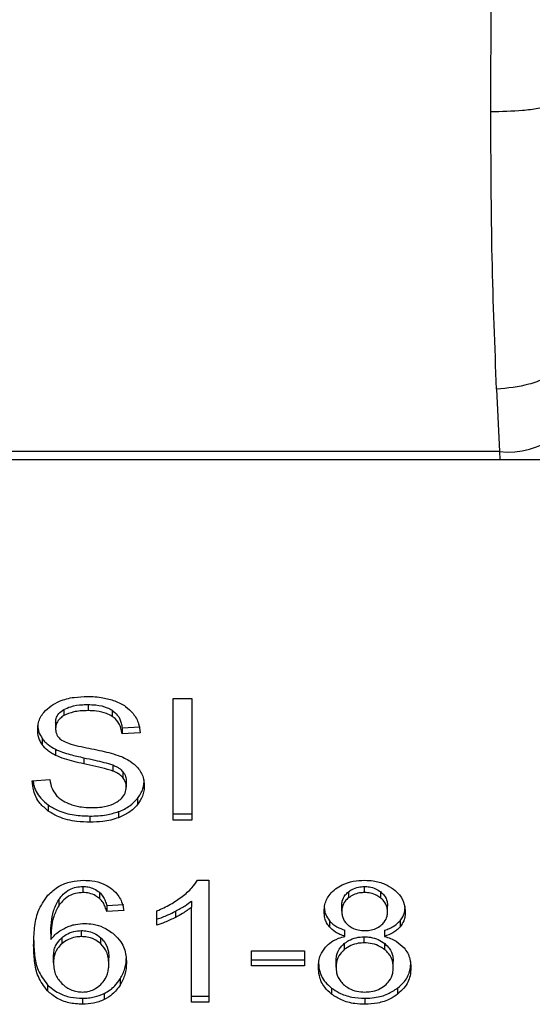
# Model space of a CAD drawing. Extents: x 0.4 to 10.6, y 0.4 to 8.1.
# Drawn here: x 7 to 7, y 6.8 to 6.8 of the extents above; entities that cross this region are included whole.
import ezdxf

# ---------------------------------------------------------------- set-up
doc = ezdxf.new("R2010")
doc.units = 0
doc.linetypes.add('SLD-SOLID', pattern=[0])
doc.layers.get('0').update_dxf_attribs({"linetype": 'CONTINUOUS'})

msp = doc.modelspace()

# ---------------------------------------------------------------- linework, layer by layer
at = {"color": 7, "linetype": 'SLD-SOLID'}
for p, q in [((7.028671952854972, 6.84187955589724), (7.028693386356678, 6.847504264864062)), ((7.028849412193817, 6.833405643063076), (7.028936695084106, 6.831496866413933)), ((6.99883535238379, 6.831260875571027), (7.02894890150706, 6.831260875571036)), ((7.028936695084106, 6.831496866413924), (6.998847558806658, 6.831496866413921)), ((7.028936695084117, 6.831496866413725), (7.02894890150706, 6.831260875571036)), ((7.028948901507055, 6.831260875571101), (7.031673078117033, 6.831260875571101)), ((7.016344924096692, 6.823766564691315), (7.016344924096692, 6.823580972360475)), ((7.018951692091533, 6.823948105924841), (7.019521028149184, 6.823948105924645)), ((7.018951692091532, 6.820236259304442), (7.018951692091533, 6.823948105924841)), ((7.019521028149184, 6.823948105924645), (7.019521028149183, 6.820236259304442)), ((7.01560654935269, 6.823612737845824), (7.015606549352611, 6.823427145514996)), ((7.017082553379678, 6.823591859978439), (7.017082553379696, 6.823406267647593)), ((7.015353062758308, 6.823217130409303), (7.015353062758314, 6.823031538078411)), ((7.017390495947046, 6.823055085179762), (7.017938346798657, 6.82309053255999)), ((7.017390495947046, 6.823055085179762), (7.017390495947067, 6.822869492848686)), ((7.017938346798657, 6.822904940228899), (7.017390495947067, 6.822869492848686)), ((7.014947017020106, 6.822725422921848), (7.014947017020078, 6.822539830591039)), ((7.015349482099277, 6.822399308757226), (7.015349482099326, 6.822213716426364)), ((7.016215960758418, 6.822140914290501), (7.016215960758269, 6.821955321959694)), ((7.017103283041669, 6.821919791298446), (7.017103283041531, 6.821734198967665)), ((7.017411979901587, 6.82171821280911), (7.017411979901625, 6.821532620478233)), ((7.014640498460143, 6.821431342264802), (7.015177607334537, 6.821471853572249)), ((7.017515821517938, 6.821432101859442), (7.017515821517938, 6.82124650952855)), ((7.015130161702555, 6.820697213266361), (7.015130161702457, 6.820511620935601)), ((7.017854639836846, 6.820893338549338), (7.017854639836852, 6.820707746218488)), ((7.017278754604045, 6.820493739548999), (7.017278754603968, 6.820308147218127)), ((7.018951692091532, 6.820421851635457), (7.019521028149183, 6.820421851635457)), ((7.016405796552595, 6.820358552752207), (7.016405796552595, 6.820172960421368)), ((7.019521028149183, 6.820236259304442), (7.018951692091532, 6.820236259304442)), ((7.019696482947203, 6.818395527886586), (7.020040232476612, 6.818395527886455)), ((7.020040232476612, 6.818395527886455), (7.020040232476612, 6.814668489373725)), ((7.016187371968305, 6.818206390706933), (7.016187371968305, 6.818020798376093)), ((7.016694827800268, 6.818028547147928), (7.016694827800293, 6.81784295481704)), ((7.02431650676428, 6.818043781196427), (7.024316506764493, 6.817858188865754)), ((7.024806178572007, 6.818020798376089), (7.024806178572007, 6.818206390706928)), ((7.025301206407876, 6.817854254825532), (7.025301206407949, 6.818039847156341)), ((7.015447917242684, 6.817800672463582), (7.015447917242813, 6.817615080132928)), ((7.016917840187669, 6.817624040953133), (7.017444207084825, 6.817659488333245)), ((7.019510284920361, 6.817758234527624), (7.019510284920305, 6.817572642196643)), ((7.016917840187669, 6.817624040953133), (7.016917840187683, 6.81743844862213)), ((7.017444207084813, 6.817473896002205), (7.016917840187683, 6.81743844862213)), ((7.018453971718563, 6.817023207914539), (7.01845397171848, 6.817463768147892)), ((7.019019101212319, 6.817447406119011), (7.019019101212266, 6.817261813788173)), ((7.019510284920393, 6.814668489373734), (7.019510284920305, 6.817572642196643)), ((7.024111518194995, 6.817453640293266), (7.024111518194998, 6.817639232624086)), ((7.025511582177777, 6.817428320767584), (7.02551158217778, 6.817613913098384)), ((7.023732753373769, 6.817155970444554), (7.023732753373743, 6.81697037811376)), ((7.025893401401172, 6.817156185191254), (7.025893401401128, 6.816970592860367)), ((7.015206253858672, 6.816768240012472), (7.015206253858586, 6.816582647681581)), ((7.016144402807794, 6.816673798151027), (7.016144402807794, 6.816859390481866)), ((7.024208197241686, 6.816681393875939), (7.024208197241669, 6.816866986206784)), ((7.025418482538621, 6.816866986206793), (7.025418482538661, 6.816681393875941)), ((7.015542841781446, 6.816641642446218), (7.015542841781419, 6.816456050115355)), ((7.016736824181709, 6.816454953297937), (7.016736824181523, 6.816640545628931)), ((7.024187596989236, 6.816461331982183), (7.024187596989218, 6.816275739651328)), ((7.024799017253843, 6.816483901376777), (7.024799017253843, 6.816669493707584)), ((7.025424634022659, 6.816273122698505), (7.02542463402247, 6.816458715029486)), ((7.021343617412689, 6.816240833642754), (7.022965684761547, 6.816240833642631)), ((7.021343617412689, 6.815782549719526), (7.021343617412689, 6.816240833642754)), ((7.022965684761547, 6.816240833642631), (7.022965684761547, 6.815782549719534)), ((7.015288610269099, 6.815871168169894), (7.015288610269093, 6.816056760500707)), ((7.016982293302636, 6.815843316735912), (7.016982293302636, 6.816028909066726)), ((7.021343617412689, 6.815968142050628), (7.022965684761546, 6.815968142050702)), ((7.023936062145444, 6.81573950650376), (7.023936062145444, 6.81592509883456)), ((7.025687038227347, 6.815724314721994), (7.025687038227347, 6.815909907052794)), ((7.022965684761547, 6.815782549719534), (7.021343617412689, 6.815782549719526)), ((7.017329623491111, 6.815380728424629), (7.017329623491044, 6.815195136093771)), ((7.015100378114801, 6.81520499799594), (7.015100378114667, 6.815019405665247)), ((7.02379902452893, 6.815101583862869), (7.02379902452877, 6.814915991532158)), ((7.025820491670446, 6.815101581161057), (7.025820491670501, 6.814915988830293)), ((7.016176629991062, 6.814790782821565), (7.016176629991062, 6.814605190490726)), ((7.016839064438312, 6.814935104276516), (7.016839064438371, 6.814749511945737)), ((7.019510284920393, 6.814854081704901), (7.020040232476612, 6.814854081704897)), ((7.020040232476612, 6.814668489373725), (7.019510284920393, 6.814668489373734)), ((7.024813339890169, 6.814790782821536), (7.024813339890169, 6.814605190490663))]:
    msp.add_line(p, q, dxfattribs=at)
msp.add_arc((7.029211848960226, 6.833855426261688), 0.002374555581989938, 263.3458491184593, 351.1075594902775, dxfattribs=at)
for points, knots in [([(7.031296602187711, 6.842520373774906), (7.03126161438226, 6.842438985704719), (7.031207748027012, 6.842313682655691), (7.030882884746902, 6.842163702175557), (7.030545615768871, 6.842060591838472), (7.030125821406472, 6.841977869546075), (7.029513622555347, 6.841898467303225), (7.02900371789592, 6.841887011386139), (7.028671952854979, 6.841879557693117)], [0, 0, 0, 0, 0.2381878661718968, 0.3667081158785622, 0.4982051025164448, 0.6299644359289246, 0.7592395719599704, 1, 1, 1, 1]), ([(7.028849412193817, 6.833405643063076), (7.028795821061515, 6.834711852794021), (7.028689085531751, 6.837313383712079), (7.028677647789916, 6.840361751419212), (7.028671952854972, 6.84187955589724)], [0, 0, 0, 0, 0.5020927185139629, 1, 1, 1, 1]), ([(7.031470580133391, 6.83517583658743), (7.031445071416043, 6.834965094157714), (7.031405783427185, 6.834640513108925), (7.031086544857327, 6.834237399459361), (7.030748654390466, 6.833954941447045), (7.030323902544146, 6.833721996892526), (7.02970358114406, 6.833490371667006), (7.029185722249191, 6.833439003237016), (7.028849412193864, 6.833405643339749)], [0, 0, 0, 0, 0.2388345832632604, 0.367847991631186, 0.4997586591677067, 0.6317048411906464, 0.760820241839912, 0.9999999999999999, 0.9999999999999999, 0.9999999999999999, 0.9999999999999999]), ([(7.015217006910774, 6.823727817315119), (7.015300475239561, 6.823777889418784), (7.015504738944192, 6.823900425877123), (7.015896513210075, 6.823998348573149), (7.016190601443249, 6.824008997261039), (7.016327020175523, 6.824013936868743)], [0, 0, 0, 0, 0.2703180548938618, 0.6615223776903337, 1, 1, 1, 1]), ([(7.016327020175523, 6.824013936868743), (7.016406780293196, 6.824012166580116), (7.016566346048032, 6.824008624992548), (7.016853020250135, 6.823974844037542), (7.017045343291493, 6.823915450501728), (7.017164174013638, 6.823878752991634)], [0, 0, 0, 0, 0.2763647117483036, 0.5528871461978004, 0.9999999999999999, 0.9999999999999999, 0.9999999999999999, 0.9999999999999999]), ([(7.014805211906682, 6.822991026881606), (7.014810389637642, 6.823065963462635), (7.014823261557401, 6.823252256969463), (7.014955039526047, 6.823516166008799), (7.015138168159661, 6.823664121123783), (7.015217006910774, 6.823727817315119)], [0, 0, 0, 0, 0.2770558444154483, 0.6887651416096481, 1, 1, 1, 1]), ([(7.01560654935269, 6.823612737845824), (7.015674546898699, 6.823645319384346), (7.015846761578099, 6.823727837350659), (7.016111723630823, 6.823762211565716), (7.016290684842336, 6.823765552213549), (7.016344924096692, 6.823766564691315)], [0, 0, 0, 0, 0.3125795542596114, 0.7916578006479226, 1, 1, 1, 1]), ([(7.016344924096692, 6.823766564691315), (7.016423736753773, 6.823764347697197), (7.016625697382722, 6.823758666559886), (7.016888956720929, 6.823702766654915), (7.017033891616053, 6.823619737083913), (7.017082553379678, 6.823591859978439)], [0, 0, 0, 0, 0.2982995501847552, 0.7644046908379135, 1, 1, 1, 1]), ([(7.017164174013639, 6.823878752991634), (7.017223193882604, 6.823854460475356), (7.017341264683293, 6.823805862657404), (7.01754454562535, 6.823685289614214), (7.017653043653031, 6.823569852255356), (7.017723503499312, 6.823494885928925)], [0, 0, 0, 0, 0.2594810138360826, 0.5190985951699282, 1, 1, 1, 1]), ([(7.015353062758308, 6.823217130409303), (7.015356188807945, 6.823257840535305), (7.01536345526906, 6.823352470685789), (7.015441570327365, 6.823496655880505), (7.015551314186998, 6.823573873471546), (7.01560654935269, 6.823612737845824)], [0, 0, 0, 0, 0.2727303072659462, 0.6339579989718154, 1, 1, 1, 1]), ([(7.015606549352611, 6.823427145514996), (7.015566531532753, 6.82340029572211), (7.015472703494982, 6.823337342183161), (7.015371345589868, 6.823200768636074), (7.015359363757168, 6.823089861732855), (7.015353062758314, 6.823031538078411)], [0, 0, 0, 0, 0.2606809995827987, 0.6112073761560529, 1, 1, 1, 1]), ([(7.016344924096692, 6.823580972360475), (7.01626427245821, 6.823578873140381), (7.016116541194089, 6.823575027955781), (7.015857375360734, 6.823539020292634), (7.015703247949656, 6.823470275548135), (7.015606549352611, 6.823427145514996)], [0, 0, 0, 0, 0.309389566501157, 0.5667152289344063, 1, 1, 1, 1]), ([(7.017082553379696, 6.823406267647593), (7.01702742401684, 6.82343730707863), (7.016888735824639, 6.823515392555309), (7.016627900562352, 6.823572103357971), (7.016433336354062, 6.82357820135784), (7.016344924096692, 6.823580972360475)], [0, 0, 0, 0, 0.2646848883361173, 0.6658641922270749, 1, 1, 1, 1]), ([(7.017082553379678, 6.823591859978439), (7.017139444640638, 6.823545211354045), (7.017278891582594, 6.823430870277604), (7.017361025825498, 6.823236119900796), (7.017382919502824, 6.823101627216041), (7.017390495947046, 6.823055085179763)], [0, 0, 0, 0, 0.3106536490562826, 0.7614473758731154, 1, 1, 1, 1]), ([(7.017390495947067, 6.822869492848686), (7.01738040352229, 6.822929713655024), (7.017362305538414, 6.823037703083346), (7.017284362616685, 6.823214618569169), (7.017184262418793, 6.823335816600895), (7.017094822835529, 6.823397768933877), (7.017082553379696, 6.823406267647593)], [0, 0, 0, 0, 0.3070856163521714, 0.5506734660703099, 0.938360713897144, 1, 1, 1, 1]), ([(7.017723503499312, 6.823494885928925), (7.017759244979167, 6.823444212491576), (7.017830706388598, 6.823342896170367), (7.017911164486224, 6.823144728850868), (7.017927955936666, 6.8229966031617), (7.017938346798657, 6.822904940228899)], [0, 0, 0, 0, 0.2761026682497884, 0.552038860730322, 1, 1, 1, 1]), ([(7.014805211906683, 6.823176619212505), (7.01480701879213, 6.823134798609699), (7.014810633360372, 6.823051138949255), (7.014845380932481, 6.82289685811616), (7.014907691058167, 6.822791756190709), (7.014947017020105, 6.822725422921848)], [0, 0, 0, 0, 0.2693821218055318, 0.5388831180670889, 1, 1, 1, 1]), ([(7.014947017020078, 6.822539830591039), (7.014922501876835, 6.822578024333646), (7.014873482343587, 6.822654395065689), (7.014818058462155, 6.822805726305658), (7.014810181462402, 6.822919345290455), (7.014805211906682, 6.822991026881606)], [0, 0, 0, 0, 0.2696825058003991, 0.5392467189969175, 1, 1, 1, 1]), ([(7.015353062758314, 6.823031538078411), (7.015355208745008, 6.822994951902455), (7.015360534244388, 6.822904159327718), (7.015416076045234, 6.822777246254226), (7.015502526545026, 6.822708613052748), (7.015537539097507, 6.822680816526708)], [0, 0, 0, 0, 0.2865244458660068, 0.7110415747394144, 1, 1, 1, 1]), ([(7.014947017020106, 6.822725422921848), (7.014972755035871, 6.822692825134162), (7.015024232304161, 6.822627627992407), (7.01515133632773, 6.822512058502733), (7.015271048857165, 6.822443939172592), (7.015349482099277, 6.822399308757226)], [0, 0, 0, 0, 0.2563969601477568, 0.5128062406295559, 0.9999999999999999, 0.9999999999999999, 0.9999999999999999, 0.9999999999999999]), ([(7.015349482099326, 6.822213716426364), (7.015307491432926, 6.822236310591433), (7.015223499891047, 6.822281504414828), (7.015077811406231, 6.822385488105946), (7.014998792416699, 6.822478733600441), (7.014947017020078, 6.822539830591039)], [0, 0, 0, 0, 0.2563335812831604, 0.5127294842625236, 1, 1, 1, 1]), ([(7.015537539097507, 6.822680816526708), (7.015606376378361, 6.822647020472569), (7.01576593888653, 6.822568682352625), (7.016056016485236, 6.822496856589882), (7.01626782450782, 6.822452781830806), (7.016374240427366, 6.822430637929179)], [0, 0, 0, 0, 0.2740675040431327, 0.6352792819520501, 1, 1, 1, 1]), ([(7.015349482099277, 6.822399308757226), (7.015421345602057, 6.822368243260249), (7.015564826474478, 6.822306218665901), (7.01585671189247, 6.82222163317403), (7.016076270236439, 6.822172301064525), (7.016215960758418, 6.822140914290501)], [0, 0, 0, 0, 0.267407858550994, 0.5338998428024953, 1, 1, 1, 1]), ([(7.016215960758269, 6.821955321959694), (7.016114390027439, 6.82197790317056), (7.015914318796113, 6.822022383018503), (7.015618890735918, 6.822100823730465), (7.015439667935521, 6.822175925053717), (7.015349482099326, 6.822213716426364)], [0, 0, 0, 0, 0.3387467022397427, 0.6672539349735501, 1, 1, 1, 1]), ([(7.016374240427366, 6.822430637929179), (7.01648033161868, 6.822409303983635), (7.016684867001646, 6.822368173832602), (7.016985965198879, 6.822300571152451), (7.017173970475482, 6.822242183433114), (7.017268185781096, 6.82221292352658)], [0, 0, 0, 0, 0.3496443472925317, 0.6740865060550334, 1, 1, 1, 1]), ([(7.017268185781096, 6.82221292352658), (7.017333488011579, 6.822187390990414), (7.017464147456079, 6.822136304420057), (7.0176782715757, 6.822019087896663), (7.017793566187212, 6.821907907016285), (7.017864453386695, 6.821839549084005)], [0, 0, 0, 0, 0.2778952575311442, 0.5560244988405462, 1, 1, 1, 1]), ([(7.016215960758418, 6.822140914290501), (7.016329420026932, 6.822116374263262), (7.016536021773288, 6.822071688513481), (7.01683501343008, 6.822003407414482), (7.0170137515752, 6.821947697081158), (7.017103283041669, 6.821919791298446)], [0, 0, 0, 0, 0.3780925255159704, 0.6884812239642584, 1, 1, 1, 1]), ([(7.017103283041531, 6.821734198967665), (7.017049292321695, 6.821751919474138), (7.016879985986245, 6.821807488172281), (7.016580742952714, 6.821876113764312), (7.016337642948663, 6.82192890009246), (7.016215960758269, 6.821955321959694)], [0, 0, 0, 0, 0.1895255503452198, 0.5943220705516125, 1, 1, 1, 1]), ([(7.017103283041669, 6.821919791298446), (7.017136880810552, 6.821905860790102), (7.017204097538818, 6.821877990987285), (7.017315008326459, 6.821814502957656), (7.017374856877396, 6.821755074967007), (7.017411979901587, 6.82171821280911)], [0, 0, 0, 0, 0.2750880613803022, 0.5503496239538747, 1, 1, 1, 1]), ([(7.017411979901625, 6.821532620478233), (7.017390290589943, 6.821555605433585), (7.01734692448923, 6.821601562073579), (7.017245452658884, 6.821672614524869), (7.017157689884191, 6.821710631238133), (7.017103283041531, 6.821734198967665)], [0, 0, 0, 0, 0.2755139445056354, 0.5508688168941714, 1, 1, 1, 1]), ([(7.017411979901587, 6.82171821280911), (7.017430025824562, 6.821694015327424), (7.017466110120232, 6.821645630488097), (7.017506532211389, 6.821549434066803), (7.017512259668266, 6.821477091190138), (7.017515821517938, 6.821432101859442)], [0, 0, 0, 0, 0.2744517031892062, 0.5487885778637516, 1, 1, 1, 1]), ([(7.017864453386695, 6.821839549084005), (7.017900997410028, 6.821791990451906), (7.017974069588481, 6.821696893838706), (7.018050999879934, 6.821510377299123), (7.018061094584532, 6.821371652332331), (7.018067253028646, 6.821287020835984)], [0, 0, 0, 0, 0.2806286346964216, 0.5611354143113171, 1, 1, 1, 1]), ([(7.015130161702457, 6.820511620935601), (7.01504087700321, 6.820586822621594), (7.01482617948778, 6.82076765556693), (7.014671097403188, 6.821094975882326), (7.014649569995845, 6.821331621184807), (7.014640498460143, 6.821431342264802)], [0, 0, 0, 0, 0.2917467807922322, 0.7015458359447824, 1, 1, 1, 1]), ([(7.014666248502609, 6.821433284455551), (7.014670306530731, 6.82139776175633), (7.014691461650209, 6.821212576507803), (7.014832442451909, 6.820945459218461), (7.015050105068552, 6.820763966542431), (7.015130161702555, 6.820697213266361)], [0, 0, 0, 0, 0.1304752763077938, 0.6801875138918034, 0.9999999999999999, 0.9999999999999999, 0.9999999999999999, 0.9999999999999999]), ([(7.015177607334537, 6.821471853572249), (7.015193098521254, 6.821379056913845), (7.015221017119783, 6.821211816488828), (7.015324779078554, 6.821060617310926), (7.015370966661736, 6.820993313988116)], [0, 0, 0, 0, 0.5548697833964914, 1, 1, 1, 1]), ([(7.017515821517938, 6.82124650952855), (7.017514436798099, 6.82127377035329), (7.017511666536928, 6.821328308175419), (7.017485247142968, 6.821426839603042), (7.017440081428324, 6.821492048402173), (7.017411979901625, 6.821532620478233)], [0, 0, 0, 0, 0.2740940115990382, 0.5483506311025526, 1, 1, 1, 1]), ([(7.017854639836846, 6.820893338549338), (7.017889380320876, 6.820940697730959), (7.017958866303814, 6.82103542293062), (7.018045892452434, 6.821228893849758), (7.018058914758938, 6.82137747540566), (7.018067253028646, 6.821472613166883)], [0, 0, 0, 0, 0.2645119597069041, 0.5290621023953275, 1, 1, 1, 1]), ([(7.018067253028646, 6.821287020835984), (7.018064502886888, 6.821233754514977), (7.018059001420693, 6.821127198966185), (7.018004614578541, 6.820927908164856), (7.017913188334172, 6.820793695032147), (7.017854639836852, 6.820707746218488)], [0, 0, 0, 0, 0.2644110682294524, 0.5289358444289265, 1, 1, 1, 1]), ([(7.015370966661736, 6.820993313988116), (7.01540149420755, 6.820962230768035), (7.015462536042042, 6.82090007782632), (7.015605468119141, 6.820802811700417), (7.015729128724415, 6.820750906595187), (7.015806705941248, 6.820718344457921)], [0, 0, 0, 0, 0.2715735115535413, 0.5430290874295691, 1, 1, 1, 1]), ([(7.017232944141298, 6.820790757757116), (7.0172795503823, 6.820823794445951), (7.017388575142289, 6.820901076307635), (7.017496881537159, 6.82105989774046), (7.017509523818599, 6.821184459574634), (7.017515821517938, 6.82124650952855)], [0, 0, 0, 0, 0.2725797418117463, 0.6376386571608416, 1, 1, 1, 1]), ([(7.015130161702555, 6.820697213266361), (7.01522547042731, 6.820638064771372), (7.015454592516483, 6.820495871842256), (7.015904328909905, 6.820377414592087), (7.016243714796738, 6.820364649177711), (7.016405796552595, 6.820358552752207)], [0, 0, 0, 0, 0.2711894976613372, 0.6519393101217698, 1, 1, 1, 1]), ([(7.015806705941248, 6.820718344457921), (7.015860485585536, 6.820700623972954), (7.01596801995582, 6.82066519121364), (7.016182264465198, 6.820625207233455), (7.01634338557575, 6.820619597145852), (7.016445184428253, 6.820616052604242)], [0, 0, 0, 0, 0.2691954624500897, 0.5382661957153313, 1, 1, 1, 1]), ([(7.016445184428253, 6.820616052604242), (7.016531466261527, 6.820618210010471), (7.01668591623376, 6.820622071904911), (7.016945370081469, 6.820663763556283), (7.017125061436751, 6.820725651182033), (7.017221279814449, 6.820783718404748), (7.017232944141297, 6.820790757757116)], [0, 0, 0, 0, 0.3068568862100451, 0.5492933536113235, 0.9453618969440106, 1, 1, 1, 1]), ([(7.017278754604045, 6.820493739548999), (7.01734072328769, 6.820519239629827), (7.017464670049312, 6.820570243657248), (7.017671659411523, 6.820697959797192), (7.017783026647303, 6.820816873017106), (7.017854639836846, 6.820893338549338)], [0, 0, 0, 0, 0.2630311557323891, 0.5261021864905014, 1, 1, 1, 1]), ([(7.017854639836852, 6.820707746218488), (7.0178167491569, 6.820664804549748), (7.017740943662568, 6.820578893860618), (7.017559684220924, 6.820433055290898), (7.017388717513873, 6.820357039375891), (7.017278754603968, 6.820308147218127)], [0, 0, 0, 0, 0.2628574393633112, 0.5258823054995958, 1, 1, 1, 1]), ([(7.016405796552595, 6.820172960421368), (7.016272148113756, 6.820177190444807), (7.015941523388742, 6.82018765484191), (7.015483654265032, 6.820294392654549), (7.015232071900577, 6.820448995071572), (7.015130161702457, 6.820511620935601)], [0, 0, 0, 0, 0.2875744423678438, 0.711412881100106, 1, 1, 1, 1]), ([(7.016405796552595, 6.820358552752207), (7.016490914605743, 6.820360334409984), (7.016661208160529, 6.820363898928024), (7.016959850799064, 6.820397452896811), (7.017158658631609, 6.820457478962118), (7.017278754604045, 6.820493739548999)], [0, 0, 0, 0, 0.2834891482906699, 0.5671696311181598, 1, 1, 1, 1]), ([(7.017278754603968, 6.820308147218127), (7.017200991249824, 6.820283012800957), (7.017045533802838, 6.820232766353027), (7.016751097765158, 6.820183341525538), (7.016535768668497, 6.82017686789121), (7.016405796552595, 6.820172960421368)], [0, 0, 0, 0, 0.2840552495659752, 0.5678575003306923, 1, 1, 1, 1]), ([(7.015110809521302, 6.817936659396939), (7.015219843344812, 6.818035847790228), (7.015411943075871, 6.818210601486483), (7.015813700125324, 6.818370319558229), (7.016084145923886, 6.818387115574203), (7.016219599151572, 6.818395527886718)], [0, 0, 0, 0, 0.3958401911871317, 0.6974055556496044, 1, 1, 1, 1]), ([(7.016219599151572, 6.818395527886718), (7.016301406658749, 6.818392424531946), (7.016506681436006, 6.818384637465924), (7.016799857404505, 6.818307284495721), (7.016966804340091, 6.818203820977532), (7.01704048934002, 6.818158155513212)], [0, 0, 0, 0, 0.2701481509158566, 0.6778669026840014, 1, 1, 1, 1]), ([(7.019224720897477, 6.817896154117102), (7.019278741391992, 6.817939553423545), (7.01938680215973, 6.818026367926366), (7.019555617169465, 6.818189082578268), (7.019643866355637, 6.818318415839623), (7.019696482947203, 6.818395527886586)], [0, 0, 0, 0, 0.2875588571199351, 0.5752229991456829, 1, 1, 1, 1]), ([(7.023920786314017, 6.818130305509099), (7.023986289773379, 6.8181742124948), (7.024142137704888, 6.818278677403478), (7.024451133512991, 6.818378697242948), (7.024690888013335, 6.818390062624567), (7.024806178572007, 6.818395527886717)], [0, 0, 0, 0, 0.2734623581008448, 0.6506304135691496, 1, 1, 1, 1]), ([(7.024806178572007, 6.818395527886717), (7.024895229226931, 6.818392043289585), (7.025111570756062, 6.818383577736213), (7.025430996800757, 6.818297004049204), (7.025608964235674, 6.818179644522104), (7.025693307930113, 6.818124024593109)], [0, 0, 0, 0, 0.2690228174190298, 0.6535696760522206, 1, 1, 1, 1]), ([(7.015447917242684, 6.817800672463582), (7.015491699578212, 6.817858573246982), (7.015579523437476, 6.817974717582156), (7.015761094897274, 6.818110649091596), (7.015973973056638, 6.818193774469733), (7.016118396105048, 6.818202312823662), (7.016187371968305, 6.818206390706933)], [0, 0, 0, 0, 0.281111970961831, 0.5638881040960732, 0.7917147240124938, 0.9999999999999999, 0.9999999999999999, 0.9999999999999999, 0.9999999999999999]), ([(7.016187371968305, 6.818020798376093), (7.016112460157516, 6.818015968976488), (7.015962584476966, 6.818006306821154), (7.01573850628805, 6.817913330455016), (7.015567703921951, 6.817775797618005), (7.015483510449085, 6.81766283544795), (7.015447917242813, 6.817615080132928)], [0, 0, 0, 0, 0.2260232362207159, 0.4522035442976065, 0.7684163441826424, 1, 1, 1, 1]), ([(7.016187371968305, 6.818206390706933), (7.016239501956714, 6.818203806675264), (7.016359479087094, 6.818197859528261), (7.016542013588936, 6.818138767237617), (7.01664225212847, 6.818066468328231), (7.016694827800268, 6.818028547147928)], [0, 0, 0, 0, 0.2675836347653405, 0.6158435406604709, 0.9999999999999999, 0.9999999999999999, 0.9999999999999999, 0.9999999999999999]), ([(7.016694827800293, 6.81784295481704), (7.016657094374324, 6.817871068190327), (7.016568572536694, 6.817937021583147), (7.016393785326598, 6.818007766223353), (7.016253543273554, 6.818016620572077), (7.016187371968305, 6.818020798376093)], [0, 0, 0, 0, 0.2818160720798787, 0.6611346818778389, 1, 1, 1, 1]), ([(7.016694827800268, 6.818028547147928), (7.016733818144089, 6.817987830941208), (7.016811176785777, 6.817907048107878), (7.016875047621509, 6.817766716967162), (7.016903500702433, 6.817671850672912), (7.016917840187669, 6.817624040953133)], [0, 0, 0, 0, 0.3351383811615411, 0.6649300160728938, 1, 1, 1, 1]), ([(7.01704048934002, 6.818158155513212), (7.017107186382047, 6.81810159263787), (7.017283398257125, 6.817952154971358), (7.017396062595895, 6.817706246137128), (7.017432442906617, 6.817530671106736), (7.017444207084813, 6.817473896002205)], [0, 0, 0, 0, 0.2918274471631737, 0.7710006336160348, 1, 1, 1, 1]), ([(7.023570827409994, 6.817440980530484), (7.0235751835552, 6.817511378501192), (7.023586441315771, 6.817693310797144), (7.023699922427119, 6.817938722546894), (7.023860430010921, 6.818077950914162), (7.023920786314017, 6.818130305509099)], [0, 0, 0, 0, 0.2825541423897113, 0.7302159897347631, 1, 1, 1, 1]), ([(7.024111518194998, 6.817639232624086), (7.024114105371781, 6.817679846045742), (7.02412090379968, 6.817786567558055), (7.024189112694783, 6.81792974487997), (7.024281888399155, 6.81801279269864), (7.02431650676428, 6.818043781196427)], [0, 0, 0, 0, 0.2780358822873574, 0.7306060072168228, 1, 1, 1, 1]), ([(7.02431650676428, 6.818043781196427), (7.024352432442474, 6.818069347402651), (7.024439013616706, 6.818130962165877), (7.024608368538251, 6.818194747755359), (7.024743296401432, 6.818202689509103), (7.024806178572005, 6.818206390706928)], [0, 0, 0, 0, 0.2746742176389221, 0.6619670800939821, 0.9999999999999999, 0.9999999999999999, 0.9999999999999999, 0.9999999999999999]), ([(7.024806178572007, 6.818020798376089), (7.024755749043387, 6.818018409861859), (7.02463736431939, 6.818012802758133), (7.024461947748544, 6.817958542989687), (7.024364823374225, 6.817891527274956), (7.024316506764493, 6.817858188865754)], [0, 0, 0, 0, 0.2716287438537722, 0.637656046998297, 1, 1, 1, 1]), ([(7.024806178572007, 6.818206390706928), (7.024856285025853, 6.818204033560098), (7.024974150810245, 6.818198488826064), (7.025151713123408, 6.818143280415374), (7.025250758779852, 6.818074751483987), (7.025301206407949, 6.818039847156341)], [0, 0, 0, 0, 0.266234829288142, 0.626266170864515, 1, 1, 1, 1]), ([(7.025301206407876, 6.817854254825532), (7.025263966688116, 6.817880809215211), (7.02517553491564, 6.817943866933192), (7.025004348554112, 6.818009149359257), (7.024868805102372, 6.818017117003669), (7.024806178572007, 6.818020798376089)], [0, 0, 0, 0, 0.2812681391023819, 0.6679169511039741, 1, 1, 1, 1]), ([(7.025301206407949, 6.818039847156341), (7.025339495678282, 6.818004962226744), (7.025434613083806, 6.817918301813358), (7.025501883441264, 6.817767487307588), (7.025508792175872, 6.81765809125872), (7.02551158217778, 6.817613913098384)], [0, 0, 0, 0, 0.2865697301557532, 0.7118905374042691, 1, 1, 1, 1]), ([(7.025693307930113, 6.818124024593109), (7.025756826603338, 6.81806825118396), (7.025914085610837, 6.817930167837403), (7.026034266940918, 6.817683663134163), (7.026046943282648, 6.817502092938396), (7.026052270459706, 6.817425788859336)], [0, 0, 0, 0, 0.2820439646969626, 0.6982821225250591, 0.9999999999999999, 0.9999999999999999, 0.9999999999999999, 0.9999999999999999]), ([(7.014679886961561, 6.816405410780726), (7.014686152829141, 6.816584365422078), (7.014698346138773, 6.816932609192715), (7.014789791347646, 6.817460738961354), (7.015002269866051, 6.817775745641133), (7.015110809521302, 6.817936659396939)], [0, 0, 0, 0, 0.3408488548843906, 0.6632881357325916, 1, 1, 1, 1]), ([(7.015206253858672, 6.816768240012472), (7.01520972326664, 6.816882142052977), (7.01521675307054, 6.817112933304982), (7.015272166134565, 6.817464396523784), (7.015388823026383, 6.817687603685036), (7.015447917242684, 6.817800672463582)], [0, 0, 0, 0, 0.324701063900583, 0.6579176697112514, 1, 1, 1, 1]), ([(7.016917840187683, 6.81743844862213), (7.016903688389415, 6.817485684398274), (7.016875491022819, 6.81757980137698), (7.016812010698574, 6.817720198645148), (7.016734347127907, 6.817801555931666), (7.016694827800293, 6.81784295481704)], [0, 0, 0, 0, 0.3310418542871543, 0.6595987553320128, 1, 1, 1, 1]), ([(7.01845397171848, 6.817463768147892), (7.0185255826912, 6.817494083438282), (7.018668807968872, 6.817554715429708), (7.01893531256411, 6.817692200320663), (7.019109626957055, 6.817815044337634), (7.019224720897477, 6.817896154117102)], [0, 0, 0, 0, 0.2535741319360807, 0.5071600632856925, 0.9999999999999999, 0.9999999999999999, 0.9999999999999999, 0.9999999999999999]), ([(7.019019101212319, 6.817447406119011), (7.019069784415244, 6.817474332017672), (7.019171158856457, 6.817528188083851), (7.019339806427258, 6.817628609342999), (7.01944665930649, 6.817709856097038), (7.019510284920361, 6.817758234527624)], [0, 0, 0, 0, 0.2879953685868374, 0.5760363962220674, 1, 1, 1, 1]), ([(7.024316506764493, 6.817858188865754), (7.024280771114083, 6.817826063374596), (7.024190739233196, 6.817745126876725), (7.024121666372526, 6.817602626817021), (7.024114484476457, 6.817497188601549), (7.024111518194995, 6.817453640293266)], [0, 0, 0, 0, 0.2786688766395553, 0.7020743381036961, 1, 1, 1, 1]), ([(7.025511582177777, 6.817428320767584), (7.02550885871042, 6.817472086193389), (7.025501739941086, 6.817586483000874), (7.025431689315207, 6.817737304629758), (7.025335391623386, 6.817823615044979), (7.025301206407876, 6.817854254825532)], [0, 0, 0, 0, 0.285543469940254, 0.7463713824152847, 1, 1, 1, 1]), ([(7.015447917242813, 6.817615080132928), (7.015390839044962, 6.81750702068541), (7.015275500169237, 6.817288663139848), (7.015217403183291, 6.816937338404273), (7.015209985999393, 6.816701377358499), (7.015206253858586, 6.816582647681581)], [0, 0, 0, 0, 0.3273880493473034, 0.6615585452632009, 1, 1, 1, 1]), ([(7.018453971718539, 6.817208800245633), (7.018512019838387, 6.817228189215791), (7.018628090765843, 6.817266958701424), (7.018817110215716, 6.817346715716645), (7.018944322277512, 6.817410129600943), (7.019019101212319, 6.817447406119011)], [0, 0, 0, 0, 0.2919606301106158, 0.5837939489792466, 1, 1, 1, 1]), ([(7.019510284920305, 6.817572642196643), (7.01946764791353, 6.817539375696635), (7.019382397581592, 6.817472861173631), (7.019218244085307, 6.817368725005905), (7.019093410079342, 6.817301707013304), (7.019019101212266, 6.817261813788173)], [0, 0, 0, 0, 0.2882377427461812, 0.576315391347263, 1, 1, 1, 1]), ([(7.023570827409998, 6.817626572861403), (7.023572938121115, 6.817579688949852), (7.023577161632192, 6.817485874728561), (7.023616963386256, 6.817323691760837), (7.023689509240943, 6.817218609391451), (7.023732753373769, 6.817155970444554)], [0, 0, 0, 0, 0.2874990458236671, 0.5752826121752878, 1, 1, 1, 1]), ([(7.023732753373743, 6.81697037811376), (7.023701817021874, 6.817012213085595), (7.023639991680908, 6.817095818980981), (7.023582404379528, 6.817255494034571), (7.023575147417247, 6.817371765266052), (7.023570827409994, 6.817440980530484)], [0, 0, 0, 0, 0.2884229274255394, 0.5764042866473587, 1, 1, 1, 1]), ([(7.024111518194995, 6.817453640293266), (7.024113955354217, 6.817408042040238), (7.024120341705764, 6.817288556012792), (7.024185449484744, 6.817133886050562), (7.024281559911761, 6.817047047903481), (7.024312929503952, 6.817018704701342)], [0, 0, 0, 0, 0.2936372728659746, 0.7694494616516309, 1, 1, 1, 1]), ([(7.025307480855473, 6.817015611968522), (7.02534487480332, 6.817049387804018), (7.025436907650334, 6.817132515862975), (7.025502215927511, 6.817278699511238), (7.025508850846417, 6.817384689088094), (7.025511582177777, 6.817428320767584)], [0, 0, 0, 0, 0.2870637618940568, 0.7065125990660092, 1, 1, 1, 1]), ([(7.025893401401172, 6.817156185191254), (7.025923094172966, 6.817196279268875), (7.025982445199777, 6.81727642081619), (7.026040290043584, 6.817430548123271), (7.026047775978132, 6.817543541235474), (7.026052270459709, 6.817611381190234)], [0, 0, 0, 0, 0.2857524951812755, 0.5711728133603824, 1, 1, 1, 1]), ([(7.026052270459706, 6.817425788859336), (7.026050170824182, 6.817380796969871), (7.026045969663943, 6.817290772708543), (7.02600631753899, 6.81713395192068), (7.025935790953805, 6.817031919058939), (7.025893401401128, 6.816970592860367)], [0, 0, 0, 0, 0.2849981362683418, 0.5702527055850926, 1, 1, 1, 1]), ([(7.015664066563387, 6.81695035692424), (7.015711038896793, 6.816969921781713), (7.015805015807589, 6.817009064926883), (7.015998849665791, 6.817062161283981), (7.016150901493918, 6.817070829511961), (7.016248244424207, 6.817076378874452)], [0, 0, 0, 0, 0.2644665411092709, 0.529114624298896, 1, 1, 1, 1]), ([(7.016248244424207, 6.817076378874452), (7.016332288301606, 6.817072239970123), (7.016531386006066, 6.817062435016136), (7.016856589624711, 6.816958505899946), (7.017038015518032, 6.816823179593881), (7.017139844728965, 6.816747224774462)], [0, 0, 0, 0, 0.2426995294675948, 0.5749487135289304, 1, 1, 1, 1]), ([(7.019019101212266, 6.817261813788173), (7.01896685688012, 6.817235534261965), (7.018862360208077, 6.817182971181554), (7.01867651372514, 6.817099625014531), (7.018536373685342, 6.8170515033336), (7.018453971718563, 6.817023207914539)], [0, 0, 0, 0, 0.2917543801094171, 0.5835534788942959, 1, 1, 1, 1]), ([(7.023732753373769, 6.817155970444554), (7.023765653817337, 6.817121824822704), (7.023829736228588, 6.817055317093796), (7.023985076398661, 6.816951317835794), (7.024121131459234, 6.816899893931428), (7.024208197241669, 6.816866986206784)], [0, 0, 0, 0, 0.2753168259556368, 0.5362531367740165, 1, 1, 1, 1]), ([(7.025418482538621, 6.816866986206793), (7.025470463292272, 6.816885554981273), (7.025574475079285, 6.816922710491356), (7.025746228241851, 6.817012870860291), (7.025837052824432, 6.817101314054333), (7.025893401401172, 6.817156185191254)], [0, 0, 0, 0, 0.274953621059498, 0.5501731980252085, 1, 1, 1, 1]), ([(7.015206253858586, 6.816582647681581), (7.015238518040031, 6.816622528486566), (7.015303071754783, 6.816702321433224), (7.015446737898807, 6.816833767711012), (7.015581437278843, 6.816906029208459), (7.015664066563387, 6.81695035692424)], [0, 0, 0, 0, 0.2786354902477726, 0.5574899207469102, 1, 1, 1, 1]), ([(7.015542841781446, 6.816641642446218), (7.015584412444795, 6.816673503024012), (7.015687325061654, 6.816752377287046), (7.015892226476284, 6.816841955083019), (7.016063800084954, 6.81685381763285), (7.016144402807794, 6.816859390481866)], [0, 0, 0, 0, 0.2643380061679503, 0.6543969655192171, 1, 1, 1, 1]), ([(7.016144402807793, 6.816859390481866), (7.016202686369239, 6.816856603408058), (7.016336665264788, 6.816850196643244), (7.016553731906332, 6.816781542613895), (7.016671052569085, 6.81669119549409), (7.016736824181523, 6.816640545628931)], [0, 0, 0, 0, 0.2527925739568334, 0.5811050152318146, 1, 1, 1, 1]), ([(7.024208197241686, 6.816681393875939), (7.024156215629293, 6.816699962322294), (7.024052203116341, 6.816737116821322), (7.023880402955233, 6.816827256283119), (7.023789290548204, 6.816915574681021), (7.023732753373743, 6.81697037811376)], [0, 0, 0, 0, 0.2748996139956772, 0.5500598835885445, 1, 1, 1, 1]), ([(7.024312929503952, 6.817018704701342), (7.024349043073579, 6.816993198661914), (7.024435388632988, 6.816932215123995), (7.024608877306069, 6.816869832630643), (7.024746665547215, 6.816862283651745), (7.024813339890169, 6.816858630776842)], [0, 0, 0, 0, 0.2706319654390369, 0.647066149685226, 1, 1, 1, 1]), ([(7.024813339890169, 6.816858630776842), (7.024864202391934, 6.816860745585815), (7.024983855734273, 6.816865720645106), (7.02516157822545, 6.816916692451335), (7.025259480689194, 6.816983068667057), (7.025307480855473, 6.817015611968522)], [0, 0, 0, 0, 0.273716143429197, 0.6439134976980282, 1, 1, 1, 1]), ([(7.025893401401128, 6.816970592860367), (7.025860616918773, 6.816936385709107), (7.025796942298411, 6.816869947955216), (7.025641807225345, 6.81676583082939), (7.025505792081914, 6.816714404789105), (7.025418482538661, 6.816681393875941)], [0, 0, 0, 0, 0.2753882884194881, 0.5348641630821371, 1, 1, 1, 1]), ([(7.014679886961565, 6.816591003111625), (7.0146859160761, 6.816429124756356), (7.014697675092115, 6.816113401749176), (7.014788853549076, 6.81563319825022), (7.014994847836584, 6.815350052662374), (7.015100378114801, 6.81520499799594)], [0, 0, 0, 0, 0.3391359534431192, 0.6614412586821394, 1, 1, 1, 1]), ([(7.015288610269093, 6.816056760500707), (7.015291835594332, 6.816118241258261), (7.01529778383397, 6.816231625879019), (7.01535674715156, 6.816437479627599), (7.015469929238856, 6.81656165072256), (7.015542841781446, 6.816641642446218)], [0, 0, 0, 0, 0.2964894102490772, 0.5467944878610198, 1, 1, 1, 1]), ([(7.015542841781419, 6.816456050115355), (7.015494469108837, 6.816407856172848), (7.01537034501283, 6.816284190697537), (7.015298584995667, 6.816076444943316), (7.015291365167246, 6.81592786311775), (7.015288610269099, 6.815871168169894)], [0, 0, 0, 0, 0.2831073838495174, 0.7264524827548849, 1, 1, 1, 1]), ([(7.016144402807794, 6.816673798151027), (7.016082632103939, 6.816670552566195), (7.015941292621449, 6.81666312624187), (7.015724865442292, 6.81659029101074), (7.015606236477203, 6.816502803162097), (7.015542841781419, 6.816456050115355)], [0, 0, 0, 0, 0.265493266604685, 0.6074834600374511, 1, 1, 1, 1]), ([(7.016736824181709, 6.816454953297937), (7.016671413711525, 6.816505363803004), (7.016553775919386, 6.816596024831739), (7.016336555270729, 6.816664697336081), (7.016202114288091, 6.816671064792867), (7.016144402807794, 6.816673798151027)], [0, 0, 0, 0, 0.4168391923714697, 0.7496665614951293, 1, 1, 1, 1]), ([(7.016736824181523, 6.816640545628931), (7.016782283730806, 6.81659217637019), (7.016905505090032, 6.816461068035401), (7.016972709345153, 6.816244672981552), (7.016979692418079, 6.816087462856744), (7.016982293302636, 6.816028909066726)], [0, 0, 0, 0, 0.2683974746838612, 0.7275105487211312, 1, 1, 1, 1]), ([(7.016982293302636, 6.815843316735912), (7.016979039350939, 6.815909207486979), (7.016972958145534, 6.81603234858706), (7.016915214181147, 6.81624633164401), (7.016804841806748, 6.81637540876362), (7.016736824181709, 6.816454953297937)], [0, 0, 0, 0, 0.3063551650234622, 0.5725372897596981, 1, 1, 1, 1]), ([(7.017139844728965, 6.816747224774462), (7.017214422991101, 6.816671352703222), (7.017405346079751, 6.816477117415773), (7.01750929496408, 6.816165278865855), (7.017519469792598, 6.815946652779006), (7.0175229828361, 6.815871168169862)], [0, 0, 0, 0, 0.2956209114522228, 0.7568003848282204, 0.9999999999999999, 0.9999999999999999, 0.9999999999999999, 0.9999999999999999]), ([(7.023609409427318, 6.8163526003596), (7.023648391506638, 6.816391898334317), (7.023755510937773, 6.816499885819075), (7.023964373673935, 6.816615623564027), (7.02414172997716, 6.816663464629968), (7.024208197241686, 6.816681393875939)], [0, 0, 0, 0, 0.2634615151504971, 0.7239697861563653, 1, 1, 1, 1]), ([(7.023936062145444, 6.81592509883456), (7.023939193317301, 6.815979602357322), (7.023947645456266, 6.81612672661922), (7.024031284080787, 6.816316417698221), (7.024149315854666, 6.816425842378282), (7.024187596989236, 6.816461331982183)], [0, 0, 0, 0, 0.284490127686088, 0.7679393538847057, 1, 1, 1, 1]), ([(7.024187596989236, 6.816461331982183), (7.024229858708068, 6.816492655767802), (7.024333199559065, 6.816569250538477), (7.0245428899857, 6.81665352320818), (7.024715376690027, 6.816664278403551), (7.024799017253843, 6.816669493707584)], [0, 0, 0, 0, 0.2627541470728799, 0.6425019595028716, 1, 1, 1, 1]), ([(7.024799017253843, 6.816483901376777), (7.024737609513326, 6.816481085486938), (7.02459356943077, 6.816474480440061), (7.024372603632378, 6.816407216685707), (7.024250811747072, 6.816320663924044), (7.024187596989218, 6.816275739651328)], [0, 0, 0, 0, 0.26331008698976, 0.6176290863148449, 1, 1, 1, 1]), ([(7.024799017253843, 6.816669493707584), (7.024863541677455, 6.81666647838596), (7.025013185706416, 6.816659485299448), (7.025237879569365, 6.816589653145783), (7.025361592933113, 6.816502914679628), (7.02542463402247, 6.816458715029486)], [0, 0, 0, 0, 0.2710120229678661, 0.6285268235566692, 1, 1, 1, 1]), ([(7.025424634022659, 6.816273122698505), (7.025379755727334, 6.816305683345474), (7.025271383669492, 6.816384310759706), (7.025056029345178, 6.816468482125192), (7.024881873151526, 6.816478930498072), (7.024799017253843, 6.816483901376777)], [0, 0, 0, 0, 0.2703621561673147, 0.6528702352343068, 1, 1, 1, 1]), ([(7.025418482538661, 6.816681393875941), (7.025481985021228, 6.81666102886007), (7.025606610021169, 6.816621062074534), (7.025824674119738, 6.816513179947949), (7.02594065422251, 6.816402075842878), (7.026016464781057, 6.816329452487139)], [0, 0, 0, 0, 0.2646164312409887, 0.5193154880745003, 1, 1, 1, 1]), ([(7.02542463402247, 6.816458715029486), (7.025473820599982, 6.816412713993877), (7.025595888056243, 6.816298552169934), (7.025675862129789, 6.816103668403197), (7.025683900083693, 6.815964313427553), (7.025687038227347, 6.815909907052794)], [0, 0, 0, 0, 0.2914848066419344, 0.7233845224778104, 1, 1, 1, 1]), ([(7.015100378114667, 6.815019405665247), (7.014997178790425, 6.815160179488154), (7.01478989400383, 6.815442935911746), (7.014697862610519, 6.815923442788494), (7.014685919907172, 6.816243653801023), (7.014679886961561, 6.816405410780726)], [0, 0, 0, 0, 0.3291425644555109, 0.6611113661304368, 1, 1, 1, 1]), ([(7.023395373863515, 6.815739506503746), (7.023398198989134, 6.815801591050112), (7.023403852389204, 6.815925829341114), (7.023456406174132, 6.816137500108565), (7.023552790739299, 6.816273002744826), (7.023609409427318, 6.8163526003596)], [0, 0, 0, 0, 0.2918427899231825, 0.5840108623543899, 1, 1, 1, 1]), ([(7.024187596989218, 6.816275739651328), (7.024141206108234, 6.816231510504084), (7.02402385001332, 6.816119622997488), (7.023946860917472, 6.815929579214156), (7.02393908199146, 6.815792659798948), (7.023936062145444, 6.81573950650376)], [0, 0, 0, 0, 0.2856816167051586, 0.7226954568294222, 1, 1, 1, 1]), ([(7.025687038227347, 6.815724314721994), (7.025683639633589, 6.815781373375245), (7.025674721249358, 6.815931103242844), (7.025587129412503, 6.816125301507795), (7.025465503865215, 6.816235943620401), (7.025424634022659, 6.816273122698505)], [0, 0, 0, 0, 0.2901827614228222, 0.7614800555468364, 1, 1, 1, 1]), ([(7.026016464781057, 6.816329452487139), (7.026056498885945, 6.816275888628199), (7.026136516771978, 6.816168828241258), (7.026212378278639, 6.815964466572281), (7.026222003691169, 6.815815446860749), (7.026227726509276, 6.815726846740924)], [0, 0, 0, 0, 0.2887408332594644, 0.5771187130015286, 1, 1, 1, 1]), ([(7.015288610269099, 6.815871168169894), (7.015292121239456, 6.815803986490109), (7.015298814518193, 6.815675912008436), (7.015363072429756, 6.81544906649301), (7.01548269605822, 6.815309728360202), (7.015557164336987, 6.815222987378927)], [0, 0, 0, 0, 0.2940164936800989, 0.5605100996525594, 0.9999999999999999, 0.9999999999999999, 0.9999999999999999, 0.9999999999999999]), ([(7.017329623491111, 6.815380728424629), (7.017386007154029, 6.81548653504696), (7.017502094466274, 6.815704378403852), (7.017515888546974, 6.815937081440183), (7.0175229828361, 6.816056760500794)], [0, 0, 0, 0, 0.4857004768917754, 1, 1, 1, 1]), ([(7.0175229828361, 6.815871168169862), (7.017515888546996, 6.815751489109203), (7.017502094466345, 6.815518786072881), (7.017386007153989, 6.815300942716031), (7.017329623491044, 6.815195136093771)], [0, 0, 0, 0, 0.5142995233376221, 1, 1, 1, 1]), ([(7.023395373863515, 6.815925098834639), (7.023400411767166, 6.815840162118453), (7.023413538743994, 6.815618847384658), (7.023544557819254, 6.815325846429598), (7.023732443760125, 6.815160261770584), (7.02379902452893, 6.815101583862869)], [0, 0, 0, 0, 0.2867850770360875, 0.7472594400919097, 1, 1, 1, 1]), ([(7.025820491670446, 6.815101581161057), (7.025894358644061, 6.815167199877679), (7.026076047458634, 6.815328600653334), (7.026208259431948, 6.815615677491577), (7.026221988587858, 6.815824968590329), (7.026227726509276, 6.815912439071823)], [0, 0, 0, 0, 0.2850820168105401, 0.7012093653676387, 1, 1, 1, 1]), ([(7.016736087116946, 6.81520986505173), (7.016785371736615, 6.815265483504231), (7.016918388754017, 6.815415595257426), (7.016975184732014, 6.815640887805576), (7.016980682471497, 6.81579744551343), (7.016982293302636, 6.815843316735912)], [0, 0, 0, 0, 0.293854440337778, 0.7931001895988818, 1, 1, 1, 1]), ([(7.02379902452877, 6.814915991532158), (7.023723859882831, 6.814983506960376), (7.0235400391525, 6.815148620960032), (7.023413698365942, 6.815441068693582), (7.023400745594601, 6.815652021036213), (7.023395373863515, 6.815739506503746)], [0, 0, 0, 0, 0.2881951237584092, 0.7048026032109123, 1, 1, 1, 1]), ([(7.023936062145444, 6.81573950650376), (7.023939329531174, 6.81568247670989), (7.02394804572195, 6.815530342066399), (7.024033577319855, 6.815334886654519), (7.02415490431834, 6.815223361987421), (7.024193874576099, 6.815187540240593)], [0, 0, 0, 0, 0.2892899245981066, 0.7717197723822796, 1, 1, 1, 1]), ([(7.025432693294834, 6.815182546611119), (7.025479762740003, 6.815226457308883), (7.025597693778099, 6.815336474203117), (7.025675791718175, 6.815528634677421), (7.025683784051221, 6.815667694723762), (7.025687038227347, 6.815724314721994)], [0, 0, 0, 0, 0.2825314991838298, 0.7078739270189637, 1, 1, 1, 1]), ([(7.026227726509276, 6.815726846740924), (7.026222549836789, 6.815643760637951), (7.026209111190878, 6.815428069048213), (7.026075548767071, 6.815140030475918), (7.025888957895288, 6.814976129425781), (7.025820491670501, 6.814915988830293)], [0, 0, 0, 0, 0.2840054817154032, 0.7372784575837028, 1, 1, 1, 1]), ([(7.016839064438312, 6.814935104276516), (7.016901560844508, 6.814969519736819), (7.017024865650737, 6.815037421107829), (7.017193244845862, 6.815188365946816), (7.017278682992083, 6.815308876701829), (7.017329623491111, 6.815380728424629)], [0, 0, 0, 0, 0.2932771659295924, 0.5786330177451424, 1, 1, 1, 1]), ([(7.015100378114801, 6.81520499799594), (7.015207885145429, 6.815114049700466), (7.015402106760749, 6.814949743005783), (7.015794332768123, 6.814811154338926), (7.016052736539449, 6.814797384746583), (7.016176629991062, 6.814790782821565)], [0, 0, 0, 0, 0.3922299597524143, 0.7086005065413423, 1, 1, 1, 1]), ([(7.016176629991062, 6.814605190490726), (7.016036206248079, 6.814613696083565), (7.015754876774342, 6.81463073646368), (7.015372958964047, 6.81478423843993), (7.015192035857774, 6.814940328587109), (7.015100378114667, 6.815019405665247)], [0, 0, 0, 0, 0.3296242348340959, 0.6603798655960587, 1, 1, 1, 1]), ([(7.015557164336987, 6.815222987378927), (7.015601670029794, 6.815186029937345), (7.015686254571732, 6.815115791096645), (7.015840472685561, 6.815037944646937), (7.016006265662691, 6.814988495225649), (7.016122266077571, 6.814982776497901), (7.016180210650142, 6.814979919876781)], [0, 0, 0, 0, 0.2785399477760114, 0.5293743880456976, 0.7649129104028752, 1, 1, 1, 1]), ([(7.016180210650142, 6.814979919876781), (7.0162356758566, 6.814983233128975), (7.016359398609455, 6.814990623792569), (7.016562056120231, 6.815066460479168), (7.01667136600343, 6.815156533726883), (7.016736087116946, 6.81520986505173)], [0, 0, 0, 0, 0.2489468743165096, 0.5553101587944134, 1, 1, 1, 1]), ([(7.017329623491044, 6.815195136093771), (7.017295153983185, 6.815145162180431), (7.01722617427134, 6.815045155352481), (7.017074084456891, 6.814885974534649), (7.016925966697417, 6.814799971082479), (7.016839064438371, 6.814749511945737)], [0, 0, 0, 0, 0.2921867485481747, 0.584718464875857, 1, 1, 1, 1]), ([(7.02379902452893, 6.815101583862869), (7.023872332600797, 6.81505152193304), (7.024048895371456, 6.814930947584131), (7.024401665580436, 6.814811659420317), (7.024679318151824, 6.81479757925744), (7.024813339890169, 6.814790782821536)], [0, 0, 0, 0, 0.2686166920802354, 0.6469643272740467, 1, 1, 1, 1]), ([(7.024193874576099, 6.815187540240593), (7.024239699229734, 6.815154210938726), (7.024347146014608, 6.815076062474011), (7.024561539384123, 6.814994645492242), (7.024731756086143, 6.814984691002017), (7.024813339890169, 6.814979919876915)], [0, 0, 0, 0, 0.2791326366426387, 0.6544927671474766, 1, 1, 1, 1]), ([(7.024813339890169, 6.814979919876915), (7.024875856936764, 6.814982537465756), (7.025022730358729, 6.814988687056165), (7.025246370220748, 6.815053616458583), (7.025369839825748, 6.815139053837096), (7.025432693294834, 6.815182546611119)], [0, 0, 0, 0, 0.266775390632438, 0.6267444905297057, 1, 1, 1, 1]), ([(7.024813339890169, 6.814790782821536), (7.024914101535498, 6.814794750833539), (7.02515847038035, 6.814804374123302), (7.025521242713813, 6.814903424972478), (7.025723575196454, 6.815037405167555), (7.025820491670446, 6.815101581161057)], [0, 0, 0, 0, 0.2677002972103521, 0.6492312842075466, 1, 1, 1, 1]), ([(7.016176629991062, 6.814790782821565), (7.016237376712157, 6.814792660702718), (7.016358894663363, 6.814796417222682), (7.01658919149513, 6.814834027931959), (7.016740680270346, 6.814895306802114), (7.016839064438312, 6.814935104276516)], [0, 0, 0, 0, 0.2594841872820203, 0.5190730666668184, 1, 1, 1, 1]), ([(7.016839064438371, 6.814749511945737), (7.016787333422996, 6.814726927177629), (7.016683848534839, 6.814681747662306), (7.016463660644946, 6.814621009103729), (7.016289645669261, 6.814611418924004), (7.016176629991062, 6.814605190490726)], [0, 0, 0, 0, 0.2594708239819783, 0.5190562954426302, 1, 1, 1, 1]), ([(7.024813339890169, 6.814605190490663), (7.024711700574764, 6.814609158933419), (7.02446465314588, 6.81461880474396), (7.024099232657524, 6.814717672709464), (7.023895691827115, 6.814852132685695), (7.02379902452877, 6.814915991532158)], [0, 0, 0, 0, 0.2684827029812284, 0.6525817416936958, 1, 1, 1, 1]), ([(7.025820491670501, 6.814915988830293), (7.025747976931058, 6.81486631053124), (7.025572787147346, 6.81474629175253), (7.025223030502711, 6.814626242732687), (7.024946632932936, 6.814612039847983), (7.024813339890169, 6.814605190490663)], [0, 0, 0, 0, 0.2677547154909259, 0.6468738777131672, 0.9999999999999999, 0.9999999999999999, 0.9999999999999999, 0.9999999999999999])]:
    msp.add_open_spline(points, degree=3, knots=knots, dxfattribs=at)

doc.saveas('drawing.dxf')
